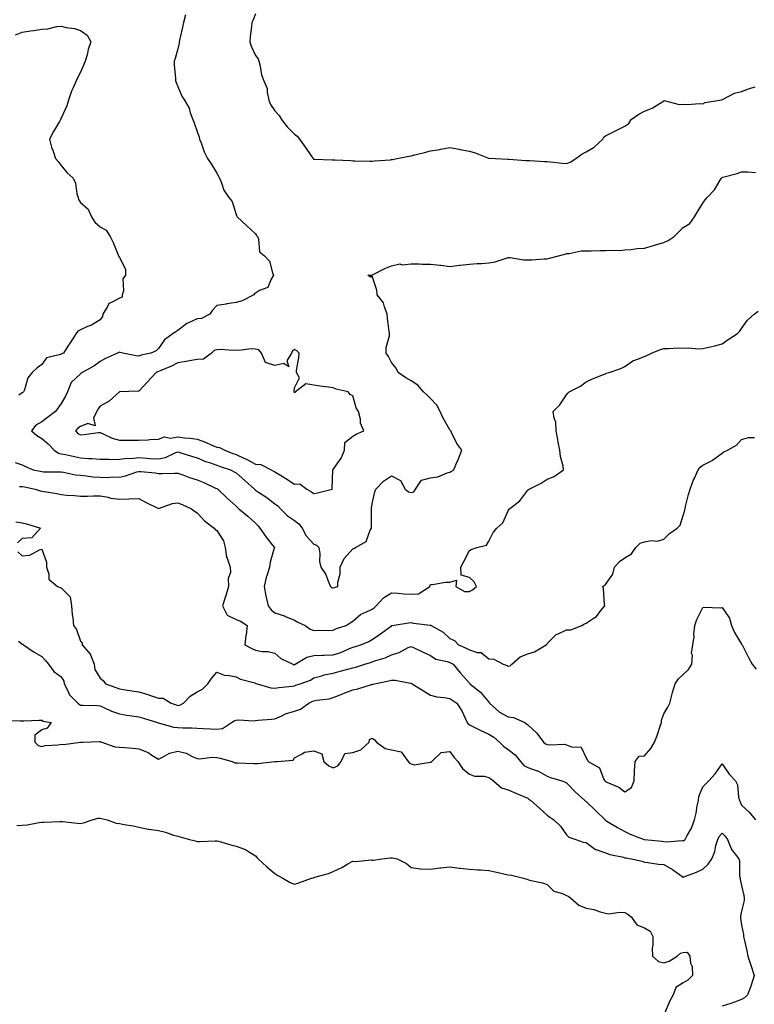
# Model space of a CAD drawing. Units: inches. Extents: x 923603 to 926243, y 7342778 to 7345418.
# Drawn here: x 923837 to 924215, y 7344527 to 7345033 of the extents above; entities that cross this region are included whole.
import ezdxf

# ---------------------------------------------------------------- set-up
doc = ezdxf.new("R2010")
doc.units = ezdxf.units.IN
doc.header["$MEASUREMENT"] = 0
doc.layers.add('Contour_92367342', color=7, linetype='Continuous', true_color=0xb0c2a7)

msp = doc.modelspace()

# ---------------------------------------------------------------- linework, layer by layer
at = {"layer": 'Contour_92367342'}
for points in [[(923921.95, 7345035.82, 3335), (923921.06, 7345031.92, 3335), (923920.56, 7345029.41, 3335), (923918.99, 7345022.86, 3335), (923918.79, 7345021.92, 3335), (923918.76, 7345021.21, 3335), (923918.05, 7345018.36, 3335), (923916.65, 7345013.32, 3335), (923916.17, 7345011.92, 3335), (923916.27, 7345010.14, 3335), (923916.84, 7345003.13, 3335), (923916.92, 7345001.92, 3335), (923917.21, 7345001.08, 3335), (923918.05, 7344998.97, 3335), (923920.16, 7344994.03, 3335), (923921.49, 7344991.92, 3335), (923923.88, 7344987.75, 3335), (923924.47, 7344985.5, 3335), (923925.85, 7344981.92, 3335), (923926.41, 7344980.28, 3335), (923928.05, 7344975.75, 3335), (923929.09, 7344972.96, 3335), (923929.22, 7344971.92, 3335), (923930.02, 7344969.95, 3335), (923931.58, 7344965.45, 3335), (923933.32, 7344961.92, 3335), (923935.27, 7344959.14, 3335), (923938.05, 7344954.43, 3335), (923938.95, 7344952.82, 3335), (923939.47, 7344951.92, 3335), (923940.58, 7344949.39, 3335), (923941.79, 7344945.66, 3335), (923944.34, 7344941.92, 3335), (923946.02, 7344939.89, 3335), (923948.05, 7344933.12, 3335), (923948.37, 7344932.24, 3335), (923948.63, 7344931.92, 3335), (923953.55, 7344927.42, 3335), (923958.05, 7344923.15, 3335), (923958.57, 7344922.44, 3335), (923958.97, 7344921.92, 3335), (923959.57, 7344920.4, 3335), (923960.09, 7344913.96, 3335), (923962.66, 7344911.92, 3335), (923965.22, 7344909.09, 3335), (923966.76, 7344903.21, 3335), (923967.34, 7344901.92, 3335), (923966.13, 7344900, 3335), (923964.4, 7344895.57, 3335), (923960.16, 7344894.03, 3335), (923958.05, 7344892.75, 3335), (923957.55, 7344892.42, 3335), (923957.2, 7344891.92, 3335), (923951.17, 7344888.8, 3335), (923948.05, 7344887.95, 3335), (923943.3, 7344887.17, 3335), (923942.87, 7344887.1, 3335), (923938.05, 7344886.32, 3335), (923935.93, 7344884.04, 3335), (923934.5, 7344881.92, 3335), (923930.3, 7344879.67, 3335), (923928.05, 7344879.45, 3335), (923923.56, 7344877.43, 3335), (923922.78, 7344877.19, 3335), (923918.05, 7344873.57, 3335), (923917.06, 7344872.91, 3335), (923915.6, 7344871.92, 3335), (923911.27, 7344868.7, 3335), (923908.05, 7344864.26, 3335), (923906.85, 7344863.12, 3335), (923904.22, 7344861.92, 3335), (923899.16, 7344860.81, 3335), (923898.05, 7344860.31, 3335), (923896.57, 7344860.44, 3335), (923889.85, 7344861.92, 3335), (923888.4, 7344862.27, 3335), (923888.05, 7344862.31, 3335), (923887.76, 7344862.21, 3335), (923887.05, 7344861.92, 3335), (923880.92, 7344859.05, 3335), (923878.05, 7344857.54, 3335), (923874.86, 7344855.11, 3335), (923868.82, 7344851.92, 3335), (923868.39, 7344851.58, 3335), (923868.05, 7344851.21, 3335), (923863.14, 7344846.83, 3335), (923861.31, 7344841.92, 3335), (923860.27, 7344839.7, 3335), (923858.05, 7344836.05, 3335), (923856.35, 7344833.62, 3335), (923855.15, 7344831.92, 3335), (923851.12, 7344828.85, 3335), (923848.05, 7344826.57, 3335), (923845.03, 7344824.94, 3335), (923842.85, 7344821.92, 3335), (923845.61, 7344819.48, 3335), (923848.05, 7344817.94, 3335), (923851.44, 7344815.31, 3335), (923854.5, 7344811.92, 3335), (923856.66, 7344810.53, 3335), (923858.05, 7344810.2, 3335), (923860.24, 7344809.73, 3335), (923864.85, 7344808.72, 3335), (923868.05, 7344808.04, 3335), (923872.27, 7344807.7, 3335), (923873.88, 7344807.76, 3335), (923878.05, 7344807.32, 3335), (923882.61, 7344807.36, 3335), (923883.41, 7344807.28, 3335), (923888.05, 7344807.31, 3335), (923892.13, 7344807.84, 3335), (923893.9, 7344807.77, 3335), (923898.05, 7344808.17, 3335), (923902.04, 7344807.93, 3335), (923903.92, 7344807.79, 3335), (923908.05, 7344807.55, 3335), (923911.69, 7344808.28, 3335), (923916.97, 7344810.84, 3335), (923918.05, 7344811.19, 3335), (923919.13, 7344810.84, 3335), (923925.13, 7344809, 3335), (923928.05, 7344807.98, 3335), (923932.31, 7344806.18, 3335), (923934.38, 7344805.59, 3335), (923938.05, 7344804.31, 3335), (923939.8, 7344803.67, 3335), (923945.16, 7344801.92, 3335), (923947.08, 7344800.95, 3335), (923948.05, 7344800.38, 3335), (923952.53, 7344796.4, 3335), (923957.55, 7344791.92, 3335), (923957.79, 7344791.66, 3335), (923958.05, 7344791.43, 3335), (923959.53, 7344790.44, 3335), (923963.79, 7344787.66, 3335), (923968.05, 7344784.47, 3335), (923969.45, 7344783.32, 3335), (923970.88, 7344781.92, 3335), (923974.43, 7344778.3, 3335), (923978.05, 7344775.8, 3335), (923980.26, 7344774.13, 3335), (923981.97, 7344771.92, 3335), (923984.12, 7344767.99, 3335), (923988.05, 7344763.69, 3335), (923989.32, 7344763.19, 3335), (923990.62, 7344761.92, 3335), (923991.07, 7344758.9, 3335), (923990.87, 7344754.74, 3335), (923991.55, 7344751.92, 3335), (923994.18, 7344748.05, 3335), (923995.31, 7344744.66, 3335), (923996.53, 7344741.92, 3335), (923997.34, 7344741.21, 3335), (923998.05, 7344741.17, 3335), (923998.61, 7344741.36, 3335), (924000.29, 7344741.92, 3335), (924000.31, 7344744.18, 3335), (924001.55, 7344748.42, 3335), (924001.56, 7344751.92, 3335), (924003.7, 7344756.27, 3335), (924008.05, 7344761.25, 3335), (924008.52, 7344761.45, 3335), (924009.51, 7344761.92, 3335), (924014.97, 7344765, 3335), (924017.05, 7344770.92, 3335), (924017.62, 7344771.92, 3335), (924017.64, 7344772.33, 3335), (924017.65, 7344781.52, 3335), (924017.66, 7344781.92, 3335), (924017.75, 7344782.22, 3335), (924018.05, 7344784.38, 3335), (924019.33, 7344790.64, 3335), (924019.88, 7344791.92, 3335), (924023.84, 7344796.13, 3335), (924028.05, 7344798.81, 3335), (924032.61, 7344796.48, 3335), (924035, 7344791.92, 3335), (924036.63, 7344790.5, 3335), (924038.05, 7344790.2, 3335), (924039.38, 7344790.59, 3335), (924040.33, 7344791.92, 3335), (924043.43, 7344796.54, 3335), (924048.05, 7344797.84, 3335), (924051.73, 7344798.24, 3335), (924056.54, 7344800.41, 3335), (924058.05, 7344800.73, 3335), (924058.84, 7344801.13, 3335), (924060.05, 7344801.92, 3335), (924061.4, 7344805.27, 3335), (924062.35, 7344807.62, 3335), (924064.06, 7344811.92, 3335), (924061.57, 7344815.44, 3335), (924058.88, 7344821.09, 3335), (924058.43, 7344821.92, 3335), (924058.26, 7344822.13, 3335), (924058.05, 7344822.39, 3335), (924054.56, 7344828.43, 3335), (924053.05, 7344831.92, 3335), (924051.27, 7344835.14, 3335), (924048.05, 7344838.64, 3335), (924046.39, 7344840.26, 3335), (924044.48, 7344841.92, 3335), (924041.57, 7344845.44, 3335), (924038.05, 7344847.61, 3335), (924035.32, 7344849.19, 3335), (924031.33, 7344851.92, 3335), (924030.33, 7344854.2, 3335), (924028.05, 7344857.15, 3335), (924026.36, 7344860.23, 3335), (924025.18, 7344861.92, 3335), (924025.19, 7344864.78, 3335), (924026.86, 7344870.73, 3335), (924026.86, 7344871.92, 3335), (924026.8, 7344873.17, 3335), (924025.9, 7344879.77, 3335), (924025.82, 7344881.92, 3335), (924024.3, 7344885.67, 3335), (924023.84, 7344887.71, 3335), (924020.56, 7344891.92, 3335), (924020.34, 7344894.21, 3335), (924018.05, 7344901.45, 3335), (924017.11, 7344900.98, 3335), (924015.74, 7344901.92, 3335), (924017.98, 7344901.99, 3335), (924018.05, 7344902.03, 3335), (924018.25, 7344902.12, 3335), (924024.59, 7344905.38, 3335), (924028.05, 7344906.75, 3335), (924032.25, 7344907.72, 3335), (924033.5, 7344907.37, 3335), (924038.05, 7344907.78, 3335), (924042.22, 7344907.75, 3335), (924043.73, 7344907.6, 3335), (924048.05, 7344907.58, 3335), (924052.87, 7344907.1, 3335), (924053.26, 7344907.13, 3335), (924058.05, 7344906.42, 3335), (924062.89, 7344907.08, 3335), (924063.22, 7344907.09, 3335), (924068.05, 7344907.67, 3335), (924072.02, 7344907.95, 3335), (924074.18, 7344908.05, 3335), (924078.05, 7344908.33, 3335), (924081.2, 7344908.77, 3335), (924086.88, 7344910.75, 3335), (924088.05, 7344910.99, 3335), (924088.98, 7344910.99, 3335), (924095.94, 7344909.81, 3335), (924098.05, 7344909.82, 3335), (924100.18, 7344909.79, 3335), (924106.48, 7344910.35, 3335), (924108.05, 7344910.31, 3335), (924109.26, 7344910.71, 3335), (924113.9, 7344911.92, 3335), (924117.16, 7344912.81, 3335), (924118.05, 7344913.1, 3335), (924119.32, 7344913.19, 3335), (924125.57, 7344914.4, 3335), (924128.05, 7344914.55, 3335), (924130.63, 7344914.5, 3335), (924135.29, 7344914.68, 3335), (924138.05, 7344914.63, 3335), (924140.96, 7344914.83, 3335), (924145.23, 7344914.74, 3335), (924148.05, 7344914.96, 3335), (924151.29, 7344915.16, 3335), (924154.31, 7344915.66, 3335), (924158.05, 7344915.85, 3335), (924162.67, 7344917.3, 3335), (924163.71, 7344917.58, 3335), (924168.05, 7344918.85, 3335), (924170.23, 7344919.74, 3335), (924173.42, 7344921.92, 3335), (924175.68, 7344924.29, 3335), (924178.05, 7344926.45, 3335), (924181.43, 7344928.54, 3335), (924183.82, 7344931.92, 3335), (924185.41, 7344934.56, 3335), (924188.05, 7344938.91, 3335), (924189.28, 7344940.69, 3335), (924190.29, 7344941.92, 3335), (924194.17, 7344945.8, 3335), (924197.03, 7344950.9, 3335), (924197.68, 7344951.92, 3335), (924197.89, 7344952.08, 3335), (924198.05, 7344952.2, 3335), (924198.46, 7344952.34, 3335), (924205.69, 7344954.28, 3335), (924208.05, 7344955.15, 3335), (924211.29, 7344955.16, 3335), (924215.22, 7344954.75, 3335)], [(923958.05, 7345036.37, 3336), (923956.8, 7345033.17, 3336), (923956.09, 7345031.92, 3336), (923955.91, 7345029.78, 3336), (923955.36, 7345024.61, 3336), (923955.15, 7345021.92, 3336), (923955.79, 7345019.66, 3336), (923958.05, 7345014.99, 3336), (923959.35, 7345013.22, 3336), (923959.82, 7345011.92, 3336), (923960.5, 7345009.47, 3336), (923961.14, 7345005.01, 3336), (923962.36, 7345001.92, 3336), (923964.1, 7344997.97, 3336), (923963.97, 7344996, 3336), (923964.84, 7344991.92, 3336), (923965.79, 7344989.66, 3336), (923968.05, 7344986.49, 3336), (923970.16, 7344984.03, 3336), (923971.42, 7344981.92, 3336), (923974.29, 7344978.16, 3336), (923978.05, 7344974.46, 3336), (923979.53, 7344973.4, 3336), (923980.64, 7344971.92, 3336), (923983.68, 7344967.55, 3336), (923986.69, 7344963.28, 3336), (923987.65, 7344961.92, 3336), (923987.82, 7344961.69, 3336), (923988.05, 7344961.57, 3336), (923988.44, 7344961.53, 3336), (923997.47, 7344961.34, 3336), (923998.05, 7344961.26, 3336), (923998.76, 7344961.21, 3336), (924007.03, 7344960.9, 3336), (924008.05, 7344960.82, 3336), (924009.16, 7344960.81, 3336), (924016.74, 7344960.61, 3336), (924018.05, 7344960.6, 3336), (924019.25, 7344960.72, 3336), (924027.46, 7344961.33, 3336), (924028.05, 7344961.39, 3336), (924028.5, 7344961.47, 3336), (924030.87, 7344961.92, 3336), (924036.86, 7344963.11, 3336), (924038.05, 7344963.36, 3336), (924039.96, 7344963.83, 3336), (924044.91, 7344965.06, 3336), (924048.05, 7344965.83, 3336), (924052.76, 7344966.63, 3336), (924053.26, 7344966.71, 3336), (924058.05, 7344967.54, 3336), (924062.84, 7344966.71, 3336), (924063.35, 7344966.62, 3336), (924068.05, 7344965.79, 3336), (924070.92, 7344964.79, 3336), (924077.78, 7344962.19, 3336), (924078.05, 7344962.1, 3336), (924078.18, 7344962.05, 3336), (924081.38, 7344961.92, 3336), (924087.78, 7344961.65, 3336), (924088.05, 7344961.64, 3336), (924088.34, 7344961.63, 3336), (924097.11, 7344960.98, 3336), (924098.05, 7344960.95, 3336), (924099.07, 7344960.9, 3336), (924106.62, 7344960.49, 3336), (924108.05, 7344960.41, 3336), (924109.77, 7344960.2, 3336), (924115.74, 7344959.61, 3336), (924118.05, 7344959.32, 3336), (924119.93, 7344960.04, 3336), (924122.72, 7344961.92, 3336), (924125.83, 7344964.14, 3336), (924128.05, 7344965.4, 3336), (924132.17, 7344967.8, 3336), (924136.6, 7344971.92, 3336), (924137.11, 7344972.86, 3336), (924138.05, 7344973.56, 3336), (924141.4, 7344975.27, 3336), (924143.55, 7344976.42, 3336), (924148.05, 7344978.5, 3336), (924150.01, 7344979.96, 3336), (924151.3, 7344981.92, 3336), (924155.25, 7344984.72, 3336), (924158.05, 7344986.21, 3336), (924162.09, 7344987.88, 3336), (924167.44, 7344991.31, 3336), (924168.05, 7344991.66, 3336), (924168.27, 7344991.7, 3336), (924175.9, 7344989.77, 3336), (924178.05, 7344989.94, 3336), (924180.21, 7344989.76, 3336), (924186.33, 7344990.2, 3336), (924188.05, 7344990, 3336), (924189.3, 7344990.67, 3336), (924196.63, 7344991.92, 3336), (924197.8, 7344992.17, 3336), (924198.05, 7344992.26, 3336), (924198.61, 7344992.48, 3336), (924204.4, 7344995.57, 3336), (924208.05, 7344996.44, 3336), (924212.1, 7344997.87, 3336), (924214.99, 7344998.86, 3336)], [(923834.51, 7345025.46, 3334), (923838.05, 7345026.88, 3334), (923842.35, 7345027.62, 3334), (923843.97, 7345027.84, 3334), (923848.05, 7345028.5, 3334), (923851.27, 7345028.7, 3334), (923855.93, 7345029.8, 3334), (923858.05, 7345029.99, 3334), (923860.65, 7345029.32, 3334), (923865, 7345028.87, 3334), (923868.05, 7345027.7, 3334), (923871.47, 7345025.34, 3334), (923873.25, 7345021.92, 3334), (923871.9, 7345018.07, 3334), (923871.41, 7345015.28, 3334), (923870.49, 7345011.92, 3334), (923869.76, 7345010.21, 3334), (923868.05, 7345006.35, 3334), (923866.54, 7345003.43, 3334), (923865.76, 7345001.92, 3334), (923864.14, 7344998.01, 3334), (923863.46, 7344996.51, 3334), (923861.83, 7344991.92, 3334), (923860.94, 7344989.03, 3334), (923858.05, 7344982.65, 3334), (923857.8, 7344982.17, 3334), (923857.68, 7344981.92, 3334), (923857.18, 7344981.05, 3334), (923854.09, 7344975.88, 3334), (923852.01, 7344971.92, 3334), (923853.31, 7344967.18, 3334), (923853.71, 7344966.26, 3334), (923855.24, 7344961.92, 3334), (923856.48, 7344960.35, 3334), (923858.05, 7344958.3, 3334), (923860.97, 7344954.84, 3334), (923864.16, 7344951.92, 3334), (923865.36, 7344949.23, 3334), (923866.2, 7344943.77, 3334), (923866.76, 7344941.92, 3334), (923866.97, 7344940.84, 3334), (923868.05, 7344939.34, 3334), (923872.02, 7344935.89, 3334), (923873.63, 7344931.92, 3334), (923875.31, 7344929.18, 3334), (923878.05, 7344926.86, 3334), (923881.26, 7344925.13, 3334), (923883.19, 7344921.92, 3334), (923884.85, 7344918.72, 3334), (923887.19, 7344912.78, 3334), (923887.57, 7344911.92, 3334), (923887.68, 7344911.55, 3334), (923888.05, 7344911.02, 3334), (923891.14, 7344905.01, 3334), (923891.24, 7344901.92, 3334), (923889.81, 7344900.16, 3334), (923890.07, 7344893.94, 3334), (923889.48, 7344891.92, 3334), (923889.37, 7344890.6, 3334), (923888.05, 7344890.15, 3334), (923883.97, 7344887.84, 3334), (923882.54, 7344887.43, 3334), (923881.93, 7344885.8, 3334), (923879.49, 7344881.92, 3334), (923879.31, 7344880.66, 3334), (923878.05, 7344879, 3334), (923873.69, 7344876.28, 3334), (923871.66, 7344875.53, 3334), (923868.05, 7344873.9, 3334), (923866.71, 7344873.26, 3334), (923865.75, 7344871.92, 3334), (923862.7, 7344867.27, 3334), (923861.52, 7344865.39, 3334), (923859.32, 7344861.92, 3334), (923858.45, 7344861.52, 3334), (923858.05, 7344861.41, 3334), (923857.07, 7344860.94, 3334), (923850.57, 7344859.4, 3334), (923848.05, 7344856.12, 3334), (923845.7, 7344854.27, 3334), (923843.14, 7344851.92, 3334), (923840.85, 7344849.12, 3334), (923839.22, 7344843.09, 3334), (923838.7, 7344841.92, 3334), (923838.39, 7344841.58, 3334), (923838.05, 7344841.42, 3334), (923836.36, 7344840.23, 3334)], [(923834.37, 7344805.6, 3334), (923838.05, 7344804.46, 3334), (923839.73, 7344803.6, 3334), (923843.75, 7344801.92, 3334), (923847.28, 7344801.15, 3334), (923848.05, 7344800.98, 3334), (923849.03, 7344800.94, 3334), (923857.06, 7344800.93, 3334), (923858.05, 7344800.88, 3334), (923859.26, 7344800.71, 3334), (923865.49, 7344799.36, 3334), (923868.05, 7344799.07, 3334), (923871.13, 7344798.84, 3334), (923874.41, 7344798.28, 3334), (923878.05, 7344798.07, 3334), (923881.96, 7344798.01, 3334), (923884.38, 7344798.25, 3334), (923888.05, 7344798.18, 3334), (923891.13, 7344798.84, 3334), (923896.94, 7344800.81, 3334), (923898.05, 7344801.1, 3334), (923899.01, 7344800.96, 3334), (923906.48, 7344800.35, 3334), (923908.05, 7344800.08, 3334), (923909.88, 7344800.09, 3334), (923916.38, 7344800.25, 3334), (923918.05, 7344800.26, 3334), (923920.63, 7344799.34, 3334), (923924.06, 7344797.93, 3334), (923928.05, 7344796.74, 3334), (923931.53, 7344795.4, 3334), (923937.5, 7344792.47, 3334), (923938.05, 7344792.22, 3334), (923938.25, 7344792.12, 3334), (923938.57, 7344791.92, 3334), (923943.42, 7344787.29, 3334), (923948.05, 7344783.26, 3334), (923948.68, 7344782.55, 3334), (923949.45, 7344781.92, 3334), (923954.13, 7344778, 3334), (923958.05, 7344774.42, 3334), (923959.31, 7344773.18, 3334), (923960.31, 7344771.92, 3334), (923963.43, 7344767.3, 3334), (923966.6, 7344763.37, 3334), (923967.75, 7344761.92, 3334), (923967.69, 7344761.56, 3334), (923965.48, 7344754.49, 3334), (923965.17, 7344751.92, 3334), (923963.99, 7344747.86, 3334), (923963.5, 7344746.47, 3334), (923962.4, 7344741.92, 3334), (923963.31, 7344737.18, 3334), (923963.53, 7344736.44, 3334), (923964.56, 7344731.92, 3334), (923966.07, 7344729.94, 3334), (923968.05, 7344728.35, 3334), (923972.91, 7344726.78, 3334), (923973.48, 7344726.49, 3334), (923978.05, 7344724.52, 3334), (923979.75, 7344723.62, 3334), (923983.49, 7344721.92, 3334), (923986.09, 7344719.96, 3334), (923988.05, 7344719.34, 3334), (923990.43, 7344719.54, 3334), (923995.41, 7344719.28, 3334), (923998.05, 7344719.45, 3334), (923999.6, 7344720.37, 3334), (924004.59, 7344721.92, 3334), (924006.72, 7344723.25, 3334), (924008.05, 7344724.03, 3334), (924012.21, 7344727.76, 3334), (924014.77, 7344728.64, 3334), (924018.05, 7344730.26, 3334), (924018.99, 7344730.98, 3334), (924020.13, 7344731.92, 3334), (924023.88, 7344736.09, 3334), (924028.05, 7344738.7, 3334), (924031.43, 7344738.54, 3334), (924034.33, 7344738.2, 3334), (924038.05, 7344738.04, 3334), (924041.84, 7344738.13, 3334), (924047.65, 7344741.92, 3334), (924047.7, 7344742.27, 3334), (924048.05, 7344742.96, 3334), (924049.07, 7344742.94, 3334), (924055.78, 7344744.19, 3334), (924058.05, 7344744.15, 3334), (924061.32, 7344745.19, 3334), (924061.05, 7344741.92, 3334), (924065.48, 7344739.35, 3334), (924068.05, 7344739.32, 3334), (924069.71, 7344740.26, 3334), (924071.74, 7344741.92, 3334), (924070.48, 7344744.35, 3334), (924068.05, 7344746.56, 3334), (924063.87, 7344747.74, 3334), (924063.69, 7344751.92, 3334), (924065.13, 7344754.84, 3334), (924068.05, 7344760.45, 3334), (924068.95, 7344761.02, 3334), (924071.87, 7344761.92, 3334), (924076.83, 7344763.14, 3334), (924078.05, 7344765.16, 3334), (924080.22, 7344769.75, 3334), (924082.1, 7344771.92, 3334), (924085.24, 7344774.73, 3334), (924088.05, 7344780.86, 3334), (924088.37, 7344781.6, 3334), (924088.69, 7344781.92, 3334), (924093.99, 7344785.98, 3334), (924098.05, 7344791.36, 3334), (924098.32, 7344791.65, 3334), (924098.74, 7344791.92, 3334), (924104.94, 7344795.03, 3334), (924108.05, 7344797.02, 3334), (924111.57, 7344798.4, 3334), (924116.48, 7344801.92, 3334), (924116.22, 7344803.75, 3334), (924114.9, 7344808.77, 3334), (924114.55, 7344811.92, 3334), (924113.77, 7344816.2, 3334), (924113.56, 7344817.43, 3334), (924112.71, 7344821.92, 3334), (924112.47, 7344826.34, 3334), (924111.56, 7344828.41, 3334), (924111.17, 7344831.92, 3334), (924114.58, 7344835.39, 3334), (924118.05, 7344840.44, 3334), (924118.68, 7344841.29, 3334), (924119.31, 7344841.92, 3334), (924125.11, 7344844.86, 3334), (924128.05, 7344847.16, 3334), (924131.37, 7344848.6, 3334), (924137.01, 7344850.88, 3334), (924138.05, 7344851.31, 3334), (924138.44, 7344851.53, 3334), (924139.89, 7344851.92, 3334), (924145.9, 7344854.07, 3334), (924148.05, 7344855.01, 3334), (924152.01, 7344857.96, 3334), (924155.02, 7344858.89, 3334), (924158.05, 7344860.24, 3334), (924159.28, 7344860.69, 3334), (924161.69, 7344861.92, 3334), (924166.25, 7344863.72, 3334), (924168.05, 7344864.23, 3334), (924170.35, 7344864.22, 3334), (924175.44, 7344864.53, 3334), (924178.05, 7344864.52, 3334), (924180.72, 7344864.59, 3334), (924185.79, 7344864.18, 3334), (924188.05, 7344864.25, 3334), (924191.13, 7344865, 3334), (924194.33, 7344865.64, 3334), (924198.05, 7344866.63, 3334), (924201.13, 7344868.84, 3334), (924205.88, 7344871.92, 3334), (924206.92, 7344873.05, 3334), (924208.05, 7344874.48, 3334), (924211.12, 7344878.85, 3334), (924214.56, 7344881.92, 3334), (924216.51, 7344883.46, 3334)], [(923836.59, 7344793.38, 3333), (923838.05, 7344793.38, 3333), (923839.25, 7344793.12, 3333), (923844.76, 7344791.92, 3333), (923847.22, 7344791.09, 3333), (923848.05, 7344790.92, 3333), (923849.3, 7344790.67, 3333), (923855.88, 7344789.75, 3333), (923858.05, 7344789.24, 3333), (923861.07, 7344788.9, 3333), (923864.87, 7344788.74, 3333), (923868.05, 7344788.31, 3333), (923871.7, 7344788.27, 3333), (923874.69, 7344788.56, 3333), (923878.05, 7344788.51, 3333), (923882.17, 7344787.8, 3333), (923883.5, 7344787.37, 3333), (923888.05, 7344786.83, 3333), (923893.05, 7344786.92, 3333), (923898.05, 7344787.09, 3333), (923901.47, 7344785.34, 3333), (923907.84, 7344782.13, 3333), (923908.05, 7344782.02, 3333), (923908.18, 7344782.05, 3333), (923915.37, 7344784.6, 3333), (923918.05, 7344784.97, 3333), (923920.25, 7344784.12, 3333), (923925.03, 7344781.92, 3333), (923926.7, 7344780.57, 3333), (923928.05, 7344779.74, 3333), (923931.72, 7344775.59, 3333), (923936.8, 7344771.92, 3333), (923937.33, 7344771.2, 3333), (923938.05, 7344770.72, 3333), (923941.57, 7344765.44, 3333), (923942.49, 7344761.92, 3333), (923943.16, 7344757.03, 3333), (923943.48, 7344756.49, 3333), (923944.94, 7344751.92, 3333), (923945.18, 7344749.05, 3333), (923943.96, 7344746.01, 3333), (923944.1, 7344741.92, 3333), (923942.76, 7344737.21, 3333), (923942.42, 7344736.29, 3333), (923940.98, 7344731.92, 3333), (923943.39, 7344727.26, 3333), (923948.05, 7344724.89, 3333), (923950.25, 7344724.12, 3333), (923953.66, 7344721.92, 3333), (923953.14, 7344717.01, 3333), (923953.13, 7344716.84, 3333), (923952.54, 7344711.92, 3333), (923956.22, 7344710.09, 3333), (923958.05, 7344709.14, 3333), (923961.42, 7344708.55, 3333), (923964.59, 7344708.46, 3333), (923968.05, 7344707.61, 3333), (923971.04, 7344704.91, 3333), (923977.18, 7344701.92, 3333), (923977.84, 7344701.71, 3333), (923978.05, 7344701.69, 3333), (923978.21, 7344701.76, 3333), (923978.43, 7344701.92, 3333), (923984.36, 7344705.61, 3333), (923988.05, 7344706.42, 3333), (923992.73, 7344706.6, 3333), (923993.38, 7344706.59, 3333), (923998.05, 7344706.78, 3333), (924001.94, 7344708.03, 3333), (924005.96, 7344709.83, 3333), (924008.05, 7344710.64, 3333), (924009.02, 7344710.95, 3333), (924012.16, 7344711.92, 3333), (924016.37, 7344713.6, 3333), (924018.05, 7344714.58, 3333), (924022.37, 7344717.6, 3333), (924027.89, 7344721.76, 3333), (924028.05, 7344721.88, 3333), (924028.08, 7344721.89, 3333), (924028.28, 7344721.92, 3333), (924036.68, 7344723.29, 3333), (924038.05, 7344723.41, 3333), (924039.24, 7344723.11, 3333), (924047.85, 7344722.12, 3333), (924048.05, 7344722.08, 3333), (924048.18, 7344722.05, 3333), (924048.42, 7344721.92, 3333), (924054.5, 7344718.37, 3333), (924058.05, 7344715.26, 3333), (924060.33, 7344714.2, 3333), (924062.39, 7344711.92, 3333), (924066.3, 7344710.17, 3333), (924068.05, 7344709.27, 3333), (924071.96, 7344708.01, 3333), (924074.08, 7344707.95, 3333), (924078.05, 7344704.76, 3333), (924080.68, 7344704.55, 3333), (924085.4, 7344701.92, 3333), (924087.41, 7344701.28, 3333), (924088.05, 7344700.97, 3333), (924088.92, 7344701.05, 3333), (924089.89, 7344701.92, 3333), (924094.19, 7344705.78, 3333), (924098.05, 7344707.22, 3333), (924101.57, 7344708.4, 3333), (924107.55, 7344711.92, 3333), (924107.82, 7344712.15, 3333), (924108.05, 7344712.68, 3333), (924112.73, 7344717.24, 3333), (924113.63, 7344717.5, 3333), (924118.05, 7344719.59, 3333), (924120.26, 7344719.71, 3333), (924125.91, 7344721.92, 3333), (924127.3, 7344722.67, 3333), (924128.05, 7344722.99, 3333), (924131.62, 7344725.49, 3333), (924133.4, 7344726.57, 3333), (924135.68, 7344729.55, 3333), (924137.63, 7344731.92, 3333), (924137.56, 7344732.41, 3333), (924136.93, 7344740.8, 3333), (924136.72, 7344741.92, 3333), (924137.45, 7344742.52, 3333), (924138.05, 7344742.97, 3333), (924141.73, 7344748.24, 3333), (924142.63, 7344751.92, 3333), (924145.18, 7344754.79, 3333), (924148.05, 7344756.59, 3333), (924151.32, 7344758.65, 3333), (924153.66, 7344761.92, 3333), (924155.84, 7344764.13, 3333), (924158.05, 7344764.89, 3333), (924161.62, 7344765.49, 3333), (924164.7, 7344765.27, 3333), (924168.05, 7344766.3, 3333), (924170.88, 7344769.09, 3333), (924174.84, 7344771.92, 3333), (924176.46, 7344773.51, 3333), (924178.05, 7344778.41, 3333), (924178.77, 7344781.2, 3333), (924178.92, 7344781.92, 3333), (924179.25, 7344783.12, 3333), (924180.78, 7344789.19, 3333), (924181.58, 7344791.92, 3333), (924183.27, 7344796.7, 3333), (924183.78, 7344797.65, 3333), (924185.72, 7344801.92, 3333), (924186.75, 7344803.22, 3333), (924188.05, 7344804.24, 3333), (924192.84, 7344806.71, 3333), (924193.14, 7344806.83, 3333), (924198.05, 7344810.51, 3333), (924198.9, 7344811.07, 3333), (924200.71, 7344811.92, 3333), (924205.35, 7344814.62, 3333), (924208.05, 7344817.5, 3333), (924211.5, 7344818.47, 3333), (924214.67, 7344818.54, 3333)], [(923834.76, 7344775.21, 3332), (923838.05, 7344774.63, 3332), (923840.2, 7344774.07, 3332), (923847.39, 7344771.92, 3332), (923843.04, 7344766.93, 3332), (923838.05, 7344766.57, 3332), (923835.6, 7344764.37, 3332)], [(923835.82, 7344759.69, 3332), (923838.05, 7344757.74, 3332), (923841.9, 7344758.07, 3332), (923846.95, 7344760.82, 3332), (923848.05, 7344761.06, 3332), (923850.6, 7344754.47, 3332), (923850.45, 7344751.92, 3332), (923851.76, 7344748.21, 3332), (923851.78, 7344745.65, 3332), (923856.2, 7344741.92, 3332), (923857.54, 7344741.41, 3332), (923858.05, 7344741.22, 3332), (923862.7, 7344736.57, 3332), (923863.35, 7344731.92, 3332), (923863.67, 7344727.54, 3332), (923864.08, 7344725.89, 3332), (923864.47, 7344721.92, 3332), (923865.96, 7344719.84, 3332), (923868.05, 7344713.85, 3332), (923868.85, 7344712.72, 3332), (923868.94, 7344711.92, 3332), (923873.16, 7344707.03, 3332), (923873.2, 7344706.77, 3332), (923875.11, 7344701.92, 3332), (923875.32, 7344699.19, 3332), (923878.05, 7344694.86, 3332), (923879.68, 7344693.55, 3332), (923880.87, 7344691.92, 3332), (923886.19, 7344690.06, 3332), (923888.05, 7344689.34, 3332), (923891.11, 7344688.86, 3332), (923894.49, 7344688.36, 3332), (923898.05, 7344687.79, 3332), (923902.58, 7344686.45, 3332), (923904.08, 7344685.89, 3332), (923908.05, 7344684.57, 3332), (923910.55, 7344684.42, 3332), (923914.62, 7344681.92, 3332), (923917.18, 7344681.05, 3332), (923918.05, 7344680.78, 3332), (923919.02, 7344680.95, 3332), (923920.96, 7344681.92, 3332), (923924.38, 7344685.59, 3332), (923928.05, 7344687.81, 3332), (923930.77, 7344689.2, 3332), (923933.51, 7344691.92, 3332), (923935.43, 7344694.54, 3332), (923938.05, 7344697.87, 3332), (923942.34, 7344696.21, 3332), (923943.69, 7344696.28, 3332), (923948.05, 7344695.41, 3332), (923950.37, 7344694.24, 3332), (923957.64, 7344692.33, 3332), (923958.05, 7344692.18, 3332), (923958.25, 7344692.12, 3332), (923958.87, 7344691.92, 3332), (923965.98, 7344689.85, 3332), (923968.05, 7344689.71, 3332), (923970.06, 7344689.91, 3332), (923976.88, 7344690.75, 3332), (923978.05, 7344690.87, 3332), (923978.77, 7344691.2, 3332), (923980.98, 7344691.92, 3332), (923986.23, 7344693.74, 3332), (923988.05, 7344694.94, 3332), (923992.18, 7344696.05, 3332), (923993.4, 7344696.57, 3332), (923998.05, 7344697.37, 3332), (924001.65, 7344698.32, 3332), (924005.48, 7344699.35, 3332), (924008.05, 7344700.03, 3332), (924009.57, 7344700.4, 3332), (924014.26, 7344701.92, 3332), (924017.13, 7344702.84, 3332), (924018.05, 7344703.14, 3332), (924019.97, 7344703.84, 3332), (924024.69, 7344705.28, 3332), (924028.05, 7344706.77, 3332), (924031.99, 7344707.98, 3332), (924036.62, 7344710.49, 3332), (924038.05, 7344711.12, 3332), (924039.56, 7344710.41, 3332), (924044.31, 7344708.18, 3332), (924048.05, 7344706.38, 3332), (924050.76, 7344704.63, 3332), (924056.63, 7344703.34, 3332), (924058.05, 7344702.8, 3332), (924058.65, 7344702.52, 3332), (924059.76, 7344701.92, 3332), (924063.54, 7344697.41, 3332), (924068.05, 7344692.23, 3332), (924068.19, 7344692.06, 3332), (924068.31, 7344691.92, 3332), (924073.67, 7344687.54, 3332), (924078.05, 7344682.43, 3332), (924078.32, 7344682.19, 3332), (924078.45, 7344681.92, 3332), (924083.52, 7344677.39, 3332), (924088.05, 7344674.98, 3332), (924090.71, 7344674.58, 3332), (924096.56, 7344671.92, 3332), (924097.43, 7344671.3, 3332), (924098.05, 7344670.77, 3332), (924102.65, 7344666.52, 3332), (924106.16, 7344661.92, 3332), (924107.2, 7344661.07, 3332), (924108.05, 7344660.73, 3332), (924109.49, 7344660.48, 3332), (924116.91, 7344660.78, 3332), (924118.05, 7344660.44, 3332), (924120.55, 7344659.42, 3332), (924125.51, 7344659.38, 3332), (924128.05, 7344653.82, 3332), (924128.71, 7344652.58, 3332), (924129.03, 7344651.92, 3332), (924134.86, 7344648.73, 3332), (924137.22, 7344642.75, 3332), (924137.72, 7344641.92, 3332), (924137.89, 7344641.76, 3332), (924138.05, 7344641.61, 3332), (924138.68, 7344641.29, 3332), (924144.91, 7344638.78, 3332), (924148.05, 7344636.27, 3332), (924151.45, 7344638.52, 3332), (924152.81, 7344641.92, 3332), (924153.01, 7344646.88, 3332), (924153, 7344646.97, 3332), (924153.28, 7344651.92, 3332), (924155.36, 7344654.61, 3332), (924158.05, 7344654.83, 3332), (924161.38, 7344658.59, 3332), (924163.29, 7344661.92, 3332), (924164.62, 7344665.35, 3332), (924166.19, 7344670.06, 3332), (924166.86, 7344671.92, 3332), (924166.86, 7344673.11, 3332), (924168.05, 7344676.48, 3332), (924170.12, 7344679.85, 3332), (924171.1, 7344681.92, 3332), (924172.21, 7344686.08, 3332), (924172.54, 7344687.43, 3332), (924173.8, 7344691.92, 3332), (924175.5, 7344694.47, 3332), (924178.05, 7344696.63, 3332), (924180.68, 7344699.29, 3332), (924182.48, 7344701.92, 3332), (924182.72, 7344706.59, 3332), (924182.34, 7344707.63, 3332), (924182.97, 7344711.92, 3332), (924183.68, 7344716.29, 3332), (924183.5, 7344717.37, 3332), (924183.89, 7344721.92, 3332), (924185.01, 7344724.96, 3332), (924188.05, 7344731.12, 3332), (924188.75, 7344731.22, 3332), (924197.13, 7344731, 3332), (924198.05, 7344731.09, 3332), (924201.82, 7344725.69, 3332), (924202.87, 7344721.92, 3332), (924204.42, 7344718.29, 3332), (924208.05, 7344712.29, 3332), (924208.22, 7344712.09, 3332), (924208.35, 7344711.92, 3332), (924208.67, 7344711.3, 3332), (924211.62, 7344705.49, 3332), (924213.52, 7344701.92, 3332), (924215.49, 7344699.36, 3332)], [(923836.1, 7344713.87, 3331), (923838.05, 7344712.35, 3331), (923838.35, 7344712.22, 3331), (923838.72, 7344711.92, 3331), (923844.26, 7344708.13, 3331), (923848.05, 7344705.97, 3331), (923849.99, 7344703.86, 3331), (923851.54, 7344701.92, 3331), (923854.38, 7344698.25, 3331), (923858.05, 7344695.42, 3331), (923859.39, 7344693.26, 3331), (923859.54, 7344691.92, 3331), (923861.35, 7344688.62, 3331), (923862.36, 7344686.23, 3331), (923866.58, 7344681.92, 3331), (923867.42, 7344681.29, 3331), (923868.05, 7344680.9, 3331), (923869.15, 7344680.82, 3331), (923876.84, 7344680.71, 3331), (923878.05, 7344680.61, 3331), (923880.38, 7344679.59, 3331), (923883.93, 7344677.8, 3331), (923888.05, 7344676.38, 3331), (923891.93, 7344675.8, 3331), (923894.47, 7344675.5, 3331), (923898.05, 7344674.99, 3331), (923900.35, 7344674.22, 3331), (923907.65, 7344671.92, 3331), (923907.94, 7344671.81, 3331), (923908.05, 7344671.78, 3331), (923908.21, 7344671.76, 3331), (923915.77, 7344669.64, 3331), (923918.05, 7344669.41, 3331), (923920.64, 7344669.33, 3331), (923925.3, 7344669.17, 3331), (923928.05, 7344669.08, 3331), (923931.14, 7344668.83, 3331), (923934.92, 7344668.79, 3331), (923938.05, 7344668.5, 3331), (923941, 7344668.97, 3331), (923945.62, 7344671.92, 3331), (923947.04, 7344672.93, 3331), (923948.05, 7344673.2, 3331), (923949.48, 7344673.35, 3331), (923957.04, 7344672.93, 3331), (923958.05, 7344673.08, 3331), (923959.36, 7344673.23, 3331), (923966.25, 7344673.72, 3331), (923968.05, 7344673.94, 3331), (923971.6, 7344675.47, 3331), (923973.46, 7344676.51, 3331), (923978.05, 7344677.76, 3331), (923981.15, 7344678.82, 3331), (923985.5, 7344681.92, 3331), (923987.19, 7344682.78, 3331), (923988.05, 7344683.11, 3331), (923989.61, 7344683.48, 3331), (923995.86, 7344684.11, 3331), (923998.05, 7344684.84, 3331), (924002.88, 7344686.75, 3331), (924003.12, 7344686.85, 3331), (924008.05, 7344688.84, 3331), (924010.59, 7344689.38, 3331), (924017.61, 7344691.48, 3331), (924018.05, 7344691.58, 3331), (924018.34, 7344691.63, 3331), (924019.19, 7344691.92, 3331), (924026.61, 7344693.36, 3331), (924028.05, 7344693.76, 3331), (924029.89, 7344693.76, 3331), (924037.73, 7344692.24, 3331), (924038.05, 7344692.24, 3331), (924038.25, 7344692.12, 3331), (924038.53, 7344691.92, 3331), (924044.4, 7344688.27, 3331), (924048.05, 7344686.01, 3331), (924051.33, 7344685.2, 3331), (924055.1, 7344684.87, 3331), (924058.05, 7344684.31, 3331), (924059.49, 7344683.36, 3331), (924061.52, 7344681.92, 3331), (924064.14, 7344678.01, 3331), (924065.82, 7344674.15, 3331), (924066.95, 7344671.92, 3331), (924067.43, 7344671.3, 3331), (924068.05, 7344670.87, 3331), (924070.13, 7344669.84, 3331), (924073.96, 7344667.83, 3331), (924078.05, 7344666, 3331), (924080.65, 7344664.52, 3331), (924083.49, 7344661.92, 3331), (924085.71, 7344659.58, 3331), (924088.05, 7344658.19, 3331), (924091.57, 7344655.44, 3331), (924094.26, 7344651.92, 3331), (924096, 7344649.87, 3331), (924098.05, 7344648.78, 3331), (924102.81, 7344647.16, 3331), (924103.22, 7344647.09, 3331), (924108.05, 7344644.37, 3331), (924109.77, 7344643.64, 3331), (924115.55, 7344641.92, 3331), (924117.44, 7344641.31, 3331), (924118.05, 7344641.01, 3331), (924122.47, 7344636.34, 3331), (924127.38, 7344631.92, 3331), (924127.72, 7344631.59, 3331), (924128.05, 7344631.34, 3331), (924132.83, 7344626.7, 3331), (924137.78, 7344621.92, 3331), (924137.92, 7344621.79, 3331), (924138.05, 7344621.68, 3331), (924138.65, 7344621.32, 3331), (924144.12, 7344617.99, 3331), (924148.05, 7344615.89, 3331), (924150.73, 7344614.6, 3331), (924157.87, 7344611.92, 3331), (924158.01, 7344611.88, 3331), (924158.1, 7344611.87, 3331), (924167.08, 7344610.95, 3331), (924168.05, 7344610.84, 3331), (924169.34, 7344610.63, 3331), (924177.42, 7344611.29, 3331), (924178.05, 7344611.08, 3331), (924178.55, 7344611.42, 3331), (924179.06, 7344611.92, 3331), (924180.08, 7344613.95, 3331), (924182.23, 7344617.74, 3331), (924183.83, 7344621.92, 3331), (924184.66, 7344625.31, 3331), (924185.2, 7344629.07, 3331), (924185.8, 7344631.92, 3331), (924186.04, 7344633.93, 3331), (924188.05, 7344638.86, 3331), (924189.56, 7344640.41, 3331), (924191.11, 7344641.92, 3331), (924194.41, 7344645.56, 3331), (924198.05, 7344650.81, 3331), (924201.56, 7344645.43, 3331), (924204.83, 7344641.92, 3331), (924206, 7344639.87, 3331), (924206.44, 7344633.53, 3331), (924206.91, 7344631.92, 3331), (924207.31, 7344631.18, 3331), (924208.05, 7344629.57, 3331), (924211.96, 7344625.83, 3331), (924215.2, 7344621.92, 3331)], [(923829.07, 7344672.94, 3330), (923837.1, 7344672.87, 3330), (923838.05, 7344672.88, 3330), (923838.95, 7344672.82, 3330), (923846.8, 7344673.17, 3330), (923848.05, 7344673.11, 3330), (923848.81, 7344672.68, 3330), (923852.93, 7344671.92, 3330), (923850.87, 7344669.1, 3330), (923848.05, 7344668.27, 3330), (923844.56, 7344665.41, 3330), (923844.46, 7344661.92, 3330), (923846.25, 7344660.12, 3330), (923848.05, 7344659.57, 3330), (923849.8, 7344660.17, 3330), (923856.6, 7344660.47, 3330), (923858.05, 7344660.79, 3330), (923859.31, 7344660.66, 3330), (923868, 7344661.87, 3330), (923868.05, 7344661.86, 3330), (923868.11, 7344661.86, 3330), (923869.18, 7344661.92, 3330), (923877.76, 7344662.21, 3330), (923878.05, 7344662.18, 3330), (923878.25, 7344662.12, 3330), (923879, 7344661.92, 3330), (923885.67, 7344659.54, 3330), (923888.05, 7344659.3, 3330), (923890.88, 7344659.09, 3330), (923894.91, 7344658.78, 3330), (923898.05, 7344658.54, 3330), (923902.76, 7344656.63, 3330), (923904.75, 7344655.22, 3330), (923908.05, 7344653.14, 3330), (923910.23, 7344654.1, 3330), (923913.81, 7344656.16, 3330), (923918.05, 7344657.3, 3330), (923922.35, 7344656.22, 3330), (923925.45, 7344654.52, 3330), (923928.05, 7344653.46, 3330), (923929.42, 7344653.29, 3330), (923935.72, 7344654.25, 3330), (923938.05, 7344654.07, 3330), (923939.78, 7344653.65, 3330), (923945.94, 7344651.92, 3330), (923947.45, 7344651.32, 3330), (923948.05, 7344651.25, 3330), (923948.7, 7344651.27, 3330), (923957.08, 7344650.95, 3330), (923958.05, 7344650.98, 3330), (923959.01, 7344650.96, 3330), (923968.01, 7344651.88, 3330), (923968.05, 7344651.88, 3330), (923968.09, 7344651.88, 3330), (923969.22, 7344651.92, 3330), (923977.32, 7344652.65, 3330), (923978.05, 7344653.84, 3330), (923982.01, 7344655.88, 3330), (923983.15, 7344656.82, 3330), (923988.05, 7344657.38, 3330), (923992.1, 7344655.97, 3330), (923993.09, 7344651.92, 3330), (923995.8, 7344649.67, 3330), (923998.05, 7344648.61, 3330), (924000.31, 7344649.66, 3330), (924002, 7344651.92, 3330), (924003.94, 7344656.03, 3330), (924008.05, 7344656.61, 3330), (924012.11, 7344657.86, 3330), (924016.4, 7344661.92, 3330), (924016.67, 7344663.3, 3330), (924018.05, 7344663.95, 3330), (924019.15, 7344663.02, 3330), (924020.22, 7344661.92, 3330), (924024.7, 7344658.57, 3330), (924028.05, 7344657.93, 3330), (924033.02, 7344656.89, 3330), (924036.58, 7344651.92, 3330), (924037.18, 7344651.05, 3330), (924038.05, 7344650.66, 3330), (924039.66, 7344650.31, 3330), (924047.77, 7344651.64, 3330), (924048.05, 7344651.46, 3330), (924048.34, 7344651.63, 3330), (924048.69, 7344651.92, 3330), (924053.45, 7344656.52, 3330), (924058.05, 7344657.04, 3330), (924060.14, 7344654.01, 3330), (924062.1, 7344651.92, 3330), (924064.5, 7344648.37, 3330), (924068.05, 7344645.48, 3330), (924070.58, 7344644.45, 3330), (924075.62, 7344644.35, 3330), (924078.05, 7344643.79, 3330), (924079.14, 7344643.01, 3330), (924080.5, 7344641.92, 3330), (924084.61, 7344638.48, 3330), (924088.05, 7344637.36, 3330), (924091.86, 7344635.73, 3330), (924096.09, 7344633.88, 3330), (924098.05, 7344633.03, 3330), (924098.66, 7344632.53, 3330), (924099.59, 7344631.92, 3330), (924104.06, 7344627.93, 3330), (924108.05, 7344624.36, 3330), (924109.44, 7344623.31, 3330), (924111.44, 7344621.92, 3330), (924114.87, 7344618.74, 3330), (924118.05, 7344614.17, 3330), (924119.19, 7344613.06, 3330), (924122.78, 7344611.92, 3330), (924126.6, 7344610.47, 3330), (924128.05, 7344610.26, 3330), (924132.91, 7344606.78, 3330), (924133.25, 7344606.72, 3330), (924138.05, 7344604.94, 3330), (924140.33, 7344604.2, 3330), (924147.28, 7344602.69, 3330), (924148.05, 7344602.48, 3330), (924148.5, 7344602.37, 3330), (924151.43, 7344601.92, 3330), (924156.82, 7344600.69, 3330), (924158.05, 7344600.18, 3330), (924159.88, 7344600.09, 3330), (924165.28, 7344599.15, 3330), (924168.05, 7344599.06, 3330), (924172.51, 7344596.38, 3330), (924176.07, 7344593.9, 3330), (924178.05, 7344592.56, 3330), (924179.12, 7344592.99, 3330), (924184.84, 7344595.13, 3330), (924188.05, 7344596.55, 3330), (924190.86, 7344599.11, 3330), (924192.72, 7344601.92, 3330), (924194.24, 7344605.73, 3330), (924194.85, 7344608.72, 3330), (924195.81, 7344611.92, 3330), (924196.5, 7344613.47, 3330), (924198.05, 7344615.04, 3330), (924199.64, 7344613.51, 3330), (924200.7, 7344611.92, 3330), (924202.73, 7344607.24, 3330), (924202.87, 7344606.74, 3330), (924206.6, 7344601.92, 3330), (924206.99, 7344600.86, 3330), (924207, 7344592.97, 3330), (924207.21, 7344591.92, 3330), (924207.37, 7344591.24, 3330), (924208.05, 7344588.24, 3330), (924209.12, 7344582.99, 3330), (924209.32, 7344581.92, 3330), (924209.41, 7344580.56, 3330), (924208.05, 7344574.94, 3330), (924207.53, 7344572.44, 3330), (924207.42, 7344571.92, 3330), (924207.5, 7344571.37, 3330), (924208.05, 7344567.81, 3330), (924209.07, 7344562.94, 3330), (924209.07, 7344561.92, 3330), (924209.35, 7344560.62, 3330), (924210.65, 7344554.52, 3330), (924211.22, 7344551.92, 3330), (924212.76, 7344547.21, 3330), (924212.9, 7344546.77, 3330), (924214.49, 7344541.92, 3330), (924213, 7344536.97, 3330), (924212.9, 7344536.77, 3330), (924211.02, 7344531.92, 3330), (924209.48, 7344530.49, 3330), (924208.05, 7344529.56, 3330), (924204.36, 7344528.23, 3330), (924202.51, 7344527.46, 3330), (924198.05, 7344526.11, 3330)], [(923835.25, 7344619.12, 3329), (923838.05, 7344619.15, 3329), (923840.57, 7344619.4, 3329), (923846.75, 7344620.62, 3329), (923848.05, 7344620.77, 3329), (923849.18, 7344620.79, 3329), (923857.25, 7344621.12, 3329), (923858.05, 7344621.13, 3329), (923858.94, 7344621.03, 3329), (923866.35, 7344620.22, 3329), (923868.05, 7344620.01, 3329), (923869.55, 7344620.42, 3329), (923873.98, 7344621.92, 3329), (923877.14, 7344622.83, 3329), (923878.05, 7344622.87, 3329), (923878.78, 7344622.65, 3329), (923881.66, 7344621.92, 3329), (923886.44, 7344620.31, 3329), (923888.05, 7344620.08, 3329), (923890.42, 7344619.55, 3329), (923895.05, 7344618.92, 3329), (923898.05, 7344618.1, 3329), (923902.76, 7344617.21, 3329), (923903.21, 7344617.08, 3329), (923908.05, 7344616.42, 3329), (923911.8, 7344615.67, 3329), (923915.84, 7344614.13, 3329), (923918.05, 7344613.54, 3329), (923919.36, 7344613.23, 3329), (923924.15, 7344611.92, 3329), (923927.24, 7344611.11, 3329), (923928.05, 7344610.75, 3329), (923929.17, 7344610.8, 3329), (923937.31, 7344611.18, 3329), (923938.05, 7344611.22, 3329), (923939.02, 7344610.95, 3329), (923945.29, 7344609.16, 3329), (923948.05, 7344608.43, 3329), (923952.81, 7344606.68, 3329), (923954.34, 7344605.63, 3329), (923958.05, 7344603.44, 3329), (923958.74, 7344602.61, 3329), (923959.43, 7344601.92, 3329), (923963.87, 7344597.74, 3329), (923968.05, 7344594.29, 3329), (923969.52, 7344593.39, 3329), (923972.16, 7344591.92, 3329), (923975.79, 7344589.66, 3329), (923978.05, 7344588.88, 3329), (923980.36, 7344589.61, 3329), (923986.84, 7344591.92, 3329), (923987.77, 7344592.2, 3329), (923988.05, 7344592.24, 3329), (923988.55, 7344592.42, 3329), (923995.59, 7344594.38, 3329), (923998.05, 7344595.46, 3329), (924002.45, 7344597.52, 3329), (924005.43, 7344599.3, 3329), (924008.05, 7344600.76, 3329), (924009.39, 7344600.58, 3329), (924017.5, 7344601.37, 3329), (924018.05, 7344601.24, 3329), (924018.78, 7344601.19, 3329), (924022.96, 7344601.92, 3329), (924027.51, 7344602.46, 3329), (924028.05, 7344602.43, 3329), (924028.46, 7344602.34, 3329), (924030.96, 7344601.92, 3329), (924035.71, 7344599.58, 3329), (924038.05, 7344597.4, 3329), (924042.81, 7344596.68, 3329), (924043.13, 7344596.84, 3329), (924048.05, 7344596.64, 3329), (924052.75, 7344597.22, 3329), (924053.36, 7344597.23, 3329), (924058.05, 7344597.72, 3329), (924062.79, 7344597.18, 3329), (924063.22, 7344597.09, 3329), (924068.05, 7344596.65, 3329), (924072.42, 7344596.29, 3329), (924073.76, 7344596.21, 3329), (924078.05, 7344595.87, 3329), (924081.3, 7344595.17, 3329), (924085.71, 7344594.26, 3329), (924088.05, 7344593.76, 3329), (924089.63, 7344593.5, 3329), (924095.82, 7344591.92, 3329), (924097.5, 7344591.37, 3329), (924098.05, 7344591.29, 3329), (924098.95, 7344591.02, 3329), (924105.67, 7344589.54, 3329), (924108.05, 7344588.67, 3329), (924111.48, 7344585.35, 3329), (924115.95, 7344584.02, 3329), (924118.05, 7344583.02, 3329), (924118.79, 7344582.66, 3329), (924119.98, 7344581.92, 3329), (924124.26, 7344578.13, 3329), (924128.05, 7344576.58, 3329), (924132.07, 7344575.94, 3329), (924135.25, 7344574.72, 3329), (924138.05, 7344574.05, 3329), (924139.8, 7344573.67, 3329), (924145.41, 7344574.56, 3329), (924148.05, 7344574.25, 3329), (924149.54, 7344573.41, 3329), (924151.36, 7344571.92, 3329), (924154.15, 7344568.02, 3329), (924158.05, 7344566.35, 3329), (924160.93, 7344564.8, 3329), (924162.32, 7344561.92, 3329), (924162.45, 7344557.52, 3329), (924162.05, 7344555.92, 3329), (924162.27, 7344551.92, 3329), (924165.29, 7344549.16, 3329), (924168.05, 7344548.52, 3329), (924170.74, 7344549.23, 3329), (924174.82, 7344551.92, 3329), (924176.53, 7344553.44, 3329), (924178.05, 7344553.81, 3329), (924179.98, 7344553.85, 3329), (924181.4, 7344551.92, 3329), (924181.78, 7344548.19, 3329), (924182.67, 7344546.54, 3329), (924182.83, 7344541.92, 3329), (924180.41, 7344539.56, 3329), (924178.05, 7344538.11, 3329), (924174.16, 7344535.81, 3329), (924172.89, 7344531.92, 3329), (924171.15, 7344528.82, 3329), (924168.17, 7344522.04, 3329)]]:
    msp.add_polyline3d(points, dxfattribs=at)
msp.add_polyline3d([(923988.05, 7344789.74, 3336), (923989.87, 7344790.1, 3336), (923997.39, 7344791.92, 3336), (923997.46, 7344792.51, 3336), (923997.81, 7344801.68, 3336), (923997.84, 7344801.92, 3336), (923998, 7344801.97, 3336), (923998.05, 7344801.99, 3336), (924002.03, 7344807.94, 3336), (924003.75, 7344811.92, 3336), (924003.95, 7344816.02, 3336), (924008.05, 7344819.26, 3336), (924009.71, 7344820.26, 3336), (924013.66, 7344821.92, 3336), (924012.07, 7344825.94, 3336), (924011.96, 7344828.01, 3336), (924011.02, 7344831.92, 3336), (924009.82, 7344833.69, 3336), (924008.05, 7344839.93, 3336), (924006.79, 7344840.66, 3336), (924005.66, 7344841.92, 3336), (923999.46, 7344843.33, 3336), (923998.05, 7344844.06, 3336), (923995.58, 7344844.39, 3336), (923991.07, 7344844.94, 3336), (923988.05, 7344845.37, 3336), (923983.84, 7344846.13, 3336), (923978.58, 7344841.92, 3336), (923978.47, 7344841.5, 3336), (923978.05, 7344841.62, 3336), (923977.94, 7344841.81, 3336), (923977.93, 7344841.92, 3336), (923977.89, 7344842.08, 3336), (923978.05, 7344844.03, 3336), (923980.71, 7344849.26, 3336), (923979.05, 7344851.92, 3336), (923979.17, 7344853.04, 3336), (923980.34, 7344859.63, 3336), (923980.56, 7344861.92, 3336), (923979.27, 7344863.14, 3336), (923978.05, 7344863.71, 3336), (923976.97, 7344863, 3336), (923976.48, 7344861.92, 3336), (923974.06, 7344857.93, 3336), (923975.18, 7344854.79, 3336), (923972.66, 7344856.53, 3336), (923968.05, 7344855.52, 3336), (923963.22, 7344857.09, 3336), (923961.17, 7344861.92, 3336), (923959.76, 7344863.63, 3336), (923958.05, 7344863.85, 3336), (923955.91, 7344864.06, 3336), (923949.36, 7344863.23, 3336), (923948.05, 7344863.45, 3336), (923946.72, 7344863.25, 3336), (923939.81, 7344863.68, 3336), (923938.05, 7344863.51, 3336), (923936.73, 7344863.24, 3336), (923935.47, 7344861.92, 3336), (923931.22, 7344858.75, 3336), (923928.05, 7344858.56, 3336), (923924.01, 7344857.88, 3336), (923922.3, 7344857.67, 3336), (923918.05, 7344856.88, 3336), (923914.83, 7344855.14, 3336), (923908.96, 7344852.83, 3336), (923908.05, 7344852.43, 3336), (923907.67, 7344852.3, 3336), (923906.97, 7344851.92, 3336), (923902.73, 7344847.24, 3336), (923898.05, 7344842.38, 3336), (923897.61, 7344842.36, 3336), (923888.07, 7344841.94, 3336), (923888.05, 7344841.94, 3336), (923888.01, 7344841.92, 3336), (923882.84, 7344837.13, 3336), (923878.05, 7344834.71, 3336), (923876.92, 7344833.05, 3336), (923876.41, 7344831.92, 3336), (923874.75, 7344828.62, 3336), (923875.5, 7344824.47, 3336), (923871.77, 7344825.64, 3336), (923868.05, 7344824.2, 3336), (923866.73, 7344823.24, 3336), (923865.43, 7344821.92, 3336), (923866.72, 7344820.59, 3336), (923868.05, 7344819.84, 3336), (923869.95, 7344820.02, 3336), (923877.15, 7344821.02, 3336), (923878.05, 7344821.11, 3336), (923879.36, 7344820.61, 3336), (923884.31, 7344818.18, 3336), (923888.05, 7344817.19, 3336), (923892.81, 7344817.16, 3336), (923893.31, 7344817.18, 3336), (923898.05, 7344817.15, 3336), (923902.7, 7344817.27, 3336), (923903.6, 7344817.47, 3336), (923908.05, 7344817.63, 3336), (923911.18, 7344818.79, 3336), (923914.37, 7344818.24, 3336), (923918.05, 7344818.83, 3336), (923921.59, 7344818.38, 3336), (923924.37, 7344818.24, 3336), (923928.05, 7344817.68, 3336), (923932.23, 7344816.1, 3336), (923935.16, 7344814.81, 3336), (923938.05, 7344813.61, 3336), (923939.45, 7344813.32, 3336), (923942.17, 7344811.92, 3336), (923946.44, 7344810.31, 3336), (923948.05, 7344809.75, 3336), (923952.05, 7344807.92, 3336), (923953.46, 7344807.34, 3336), (923958.05, 7344804.87, 3336), (923960.78, 7344804.65, 3336), (923966.09, 7344801.92, 3336), (923967.36, 7344801.23, 3336), (923968.05, 7344800.84, 3336), (923970.81, 7344799.16, 3336), (923973.63, 7344797.5, 3336), (923978.05, 7344794.56, 3336), (923980.88, 7344794.75, 3336), (923984.41, 7344791.92, 3336), (923986.76, 7344790.63, 3336)], close=True, dxfattribs=at)

doc.saveas('drawing.dxf')
